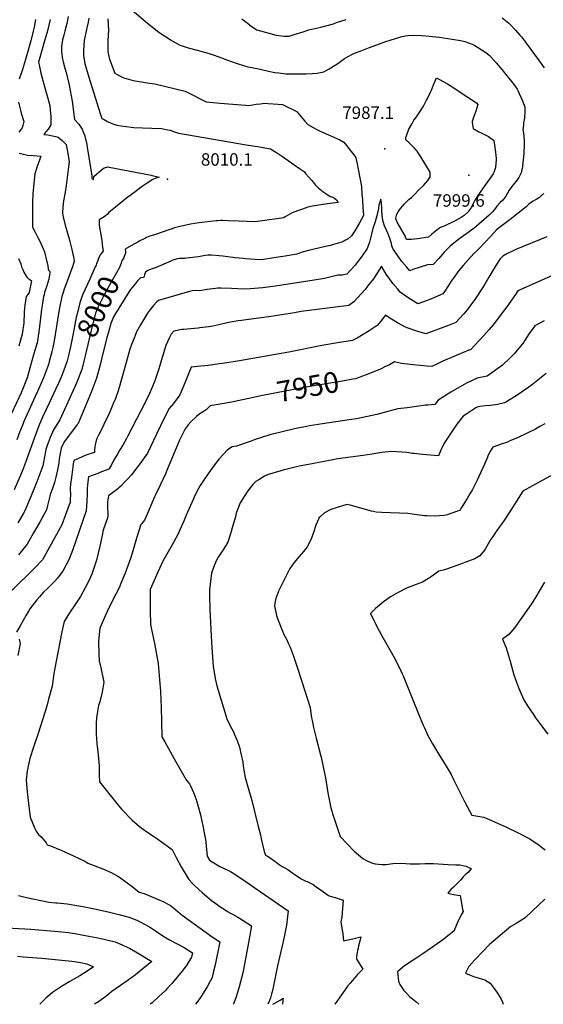
# Model space of a CAD drawing. Units: inches. Extents: x 2593723 to 2599102, y 1507394 to 1512761.
# Drawn here: x 2595135 to 2595862, y 1510000 to 1511368 of the extents above; entities that cross this region are included whole.
import ezdxf
from ezdxf.enums import TextEntityAlignment as Align

# ---------------------------------------------------------------- set-up
doc = ezdxf.new("R2010")
doc.units = ezdxf.units.IN
doc.header["$MEASUREMENT"] = 0
doc.layers.add('tile_2643_31_contour_10ft', color=13, linetype='Continuous')
doc.layers.add('tile_2643_31_spot_elev', color=132, linetype='Continuous')
doc.styles.add('Arial', font='arial.ttf')

msp = doc.modelspace()

# ---------------------------------------------------------------- linework, layer by layer
at = {"layer": 'tile_2643_31_contour_10ft'}
for points, elevation in [([(2595291.1, 1511381.6), (2595312.3, 1511363.6), (2595323.1, 1511354.6), (2595326.2, 1511352.2), (2595330.9, 1511349), (2595340.7, 1511342.4), (2595344, 1511340.3), (2595356.3, 1511333.4), (2595368.9, 1511329.2), (2595381.4, 1511326.1), (2595397.9, 1511321.4), (2595403.4, 1511319.4), (2595411.1, 1511316.6), (2595424.6, 1511311.5), (2595438.2, 1511306.9), (2595444.2, 1511305), (2595451.8, 1511302.7), (2595457.5, 1511301.6), (2595459.7, 1511301.4), (2595468.9, 1511299.6), (2595480.5, 1511296.9), (2595489, 1511294.8), (2595494.8, 1511294.2), (2595504.2, 1511293.1), (2595508.3, 1511292.8), (2595524.2, 1511293), (2595532.2, 1511293.1), (2595541.5, 1511293.6), (2595547.9, 1511294), (2595552.5, 1511294.8), (2595557, 1511295.8), (2595564.7, 1511299.9), (2595567.1, 1511301.2), (2595576.5, 1511307.3), (2595586.1, 1511314.2), (2595596, 1511319.9), (2595599.8, 1511321.5), (2595607.8, 1511324.6), (2595619.2, 1511329), (2595630.7, 1511333.3), (2595642.1, 1511337.5), (2595650.8, 1511340.4), (2595661.2, 1511343.4), (2595664.4, 1511344.3), (2595670.1, 1511345.9), (2595674.5, 1511346.2), (2595681.1, 1511346.5), (2595692.2, 1511346.4), (2595698.9, 1511345.9), (2595717.2, 1511343.9), (2595735.6, 1511341.3), (2595746.9, 1511339.4), (2595752.9, 1511338), (2595763.5, 1511334.3), (2595767.2, 1511332.5), (2595779.5, 1511324.7), (2595783.9, 1511321.3), (2595786.9, 1511318.7), (2595789.1, 1511316.8), (2595796.6, 1511308.5), (2595804.5, 1511298.9), (2595821.7, 1511277.8), (2595825.8, 1511271.8), (2595826.8, 1511269.9), (2595832.9, 1511256.6), (2595835.6, 1511249.3), (2595836.3, 1511246.9), (2595836.6, 1511241.7), (2595835.8, 1511231.6), (2595834.8, 1511225.1), (2595834.4, 1511221.7), (2595833.8, 1511215.1), (2595834.5, 1511210.4), (2595835.1, 1511206.4), (2595835.7, 1511199.4), (2595835.7, 1511194.6), (2595835, 1511182.9), (2595834.2, 1511173.2), (2595833.9, 1511169.8), (2595833.2, 1511163.7), (2595831.2, 1511155.2), (2595828.1, 1511149), (2595824.5, 1511143.7), (2595822.1, 1511140.9), (2595816.8, 1511134.5), (2595814.8, 1511131.1), (2595810, 1511122.9), (2595805.8, 1511117.4), (2595802.2, 1511114.1), (2595797.7, 1511108.9), (2595795.8, 1511106.4), (2595793.9, 1511103.8), (2595791.6, 1511101.3), (2595789.8, 1511099.6), (2595786.7, 1511096.7), (2595772.6, 1511083.9), (2595768.9, 1511080.8), (2595764.3, 1511077.1), (2595756, 1511071.2), (2595751.2, 1511068), (2595742.3, 1511061.5), (2595732.9, 1511053.5), (2595724.5, 1511045), (2595722, 1511042.3), (2595716.8, 1511036.5), (2595709, 1511028.2), (2595701.3, 1511027.5), (2595691, 1511024.4), (2595680.9, 1511021), (2595676.8, 1511019.4), (2595672.4, 1511024.5), (2595665.5, 1511032.4), (2595662.3, 1511036.8), (2595653.4, 1511049.4), (2595651.9, 1511054.1), (2595651.2, 1511057.1), (2595650, 1511061.6), (2595648.9, 1511064.8), (2595647.6, 1511067.9), (2595646, 1511071.4), (2595641.5, 1511081.8), (2595639.4, 1511087.6), (2595638.6, 1511092.6), (2595638.2, 1511096.7), (2595637.6, 1511103.7), (2595637.6, 1511106.1), (2595637.8, 1511107.3), (2595637.2, 1511112.7), (2595636.3, 1511119), (2595634.8, 1511114.8), (2595633.7, 1511111), (2595633.2, 1511105.8), (2595631.8, 1511099.8), (2595631.2, 1511097.5), (2595630, 1511092.4), (2595628.6, 1511087.3), (2595625.4, 1511078.1), (2595624.9, 1511076), (2595623.1, 1511068.3), (2595620.7, 1511059.3), (2595617.6, 1511050.5), (2595614.7, 1511046), (2595611.6, 1511041.6), (2595600.7, 1511026.9), (2595589, 1511014.5), (2595582.8, 1511013), (2595580.7, 1511013), (2595576.8, 1511013), (2595567.6, 1511010.8), (2595557.9, 1511008.4), (2595541.2, 1511005.7), (2595489.8, 1510997.8), (2595472.3, 1510995.5), (2595454.7, 1510994), (2595446, 1510993.9), (2595437.3, 1510994.1), (2595428.7, 1510994.6), (2595414.5, 1510995.2), (2595409.4, 1510995), (2595406.7, 1510994.8), (2595402.6, 1510994.3), (2595395.1, 1510993.3), (2595384.3, 1510991.6), (2595379.3, 1510991.7), (2595374.4, 1510991.5), (2595370.4, 1510990.4), (2595327.6, 1510978.2), (2595325.4, 1510976.1), (2595320.7, 1510971.2), (2595316.4, 1510965.8), (2595312.3, 1510960.3), (2595302.6, 1510944), (2595297, 1510934.7), (2595294.9, 1510929.4), (2595293.5, 1510925.8), (2595290.1, 1510916.8), (2595287.8, 1510910.3), (2595282.6, 1510892), (2595272.7, 1510856.9), (2595271.3, 1510852.6), (2595267.1, 1510840.6), (2595265.2, 1510835.8), (2595261.1, 1510826.4), (2595258.5, 1510820.2), (2595251.5, 1510805.5), (2595250.5, 1510803.5), (2595244, 1510790.8), (2595242.2, 1510787.2), (2595240.9, 1510783.4), (2595239.3, 1510777.5), (2595238.9, 1510774.6), (2595238.4, 1510769), (2595238.4, 1510767), (2595236.6, 1510766.5), (2595228, 1510763.4), (2595222.4, 1510761.4), (2595220.3, 1510760.5), (2595209.9, 1510755.7), (2595209.1, 1510750.9), (2595208.5, 1510746.7), (2595206.5, 1510732), (2595205.4, 1510723), (2595204.7, 1510717), (2595204.8, 1510713.9), (2595205, 1510710.4), (2595204.7, 1510699.8), (2595204.7, 1510697.8), (2595198.4, 1510680), (2595193.2, 1510666.3), (2595166.1, 1510617.8), (2595155.7, 1510606.4), (2595123.3, 1510574.4)], 7980), ([(2595176.9, 1511368.5), (2595173.2, 1511352.9), (2595168.4, 1511335.6), (2595166.9, 1511330.7), (2595161, 1511309.1), (2595161.6, 1511305.4), (2595164.2, 1511293.7), (2595168, 1511278.7), (2595176.7, 1511248.8), (2595177.6, 1511237.2), (2595177.7, 1511234.2), (2595177.9, 1511222.1), (2595176.4, 1511219.8), (2595174, 1511216.3), (2595171.1, 1511212.4), (2595168.3, 1511208.9), (2595173.6, 1511208), (2595184.9, 1511205.8), (2595188.3, 1511205.1), (2595193.7, 1511200.5), (2595199.3, 1511194.7), (2595201.6, 1511182.1), (2595203.3, 1511170.7), (2595202.6, 1511163.6), (2595199.3, 1511137.7), (2595198, 1511128.7), (2595195.4, 1511116.7), (2595194.6, 1511107.9), (2595194.3, 1511099.3), (2595194.6, 1511096.4), (2595195, 1511093.8), (2595195.8, 1511090.7), (2595197.7, 1511082.6), (2595203.4, 1511063.6), (2595205.4, 1511056.1), (2595207.2, 1511048.7), (2595209.7, 1511036.5), (2595210.5, 1511032.6), (2595209.3, 1511029.3), (2595207.8, 1511024.9), (2595207, 1511022.6), (2595200.1, 1511003.7), (2595196.5, 1510993.7), (2595194.6, 1510987.7), (2595193.4, 1510983.4), (2595190, 1510967.8), (2595189, 1510962.5), (2595182.5, 1510922), (2595181.2, 1510915.2), (2595179.5, 1510906.8), (2595175.7, 1510893.4), (2595174.5, 1510889.2), (2595167.6, 1510870.5), (2595166.4, 1510867.5), (2595159.5, 1510851.6), (2595156.3, 1510844.5), (2595144.9, 1510819.9), (2595140.5, 1510810.1), (2595139.3, 1510807.1), (2595135.8, 1510797.9), (2595135, 1510795.8), (2595130.8, 1510784.5)], 8020), ([(2595256.9, 1511369.6), (2595258.1, 1511353.8), (2595257.3, 1511339.5), (2595256.9, 1511324), (2595257.9, 1511319.2), (2595259.5, 1511313.2), (2595266.9, 1511293.8), (2595270, 1511292.1), (2595273, 1511290.5), (2595276, 1511289), (2595279.5, 1511287.5), (2595292.2, 1511283.8), (2595300.6, 1511282.3), (2595307, 1511281.2), (2595311.6, 1511280.7), (2595322.6, 1511279.1), (2595364.6, 1511269), (2595366.5, 1511268), (2595393.8, 1511253.9), (2595413.1, 1511252), (2595448.5, 1511249.3), (2595452.9, 1511249.2), (2595463.2, 1511250.7), (2595469, 1511251.4), (2595474.8, 1511252.2), (2595479.9, 1511251.9), (2595493.3, 1511251), (2595500, 1511250.5), (2595505.4, 1511247.8), (2595516.1, 1511242.3), (2595520.1, 1511240.3), (2595523, 1511236.7), (2595531, 1511227.4), (2595535.1, 1511222.7), (2595542.4, 1511218.2), (2595547.4, 1511215.5), (2595549.4, 1511214.6), (2595552.2, 1511213.4), (2595579.3, 1511201.1), (2595585, 1511198), (2595588.5, 1511193.6), (2595592.1, 1511189.2), (2595600.2, 1511178.7), (2595601.6, 1511176.8), (2595602.3, 1511173.7), (2595603, 1511170.3), (2595609.3, 1511136.4), (2595610.2, 1511125.8), (2595610.8, 1511117.7), (2595611.6, 1511107.1), (2595612.4, 1511096.5), (2595611.9, 1511095), (2595606.1, 1511085), (2595600.1, 1511075), (2595595.7, 1511067.9), (2595590.8, 1511063.6), (2595586.2, 1511061.2), (2595583.5, 1511059.7), (2595577.2, 1511057.8), (2595570.8, 1511055.9), (2595566.4, 1511054.6), (2595559.5, 1511053), (2595541.9, 1511049), (2595535.9, 1511047.4), (2595527.1, 1511045), (2595525, 1511044.2), (2595519.8, 1511042.5), (2595503.7, 1511039.8), (2595487.9, 1511037.3), (2595470.7, 1511034.6), (2595461.7, 1511034.8), (2595448.2, 1511035.8), (2595445.1, 1511036.2), (2595434.1, 1511037.5), (2595417.1, 1511039.8), (2595412, 1511040.2), (2595401.2, 1511041.1), (2595400.4, 1511041.1), (2595396.7, 1511040.9), (2595392.3, 1511040.4), (2595387.6, 1511039.5), (2595382.9, 1511038.6), (2595366.4, 1511036.7), (2595364.1, 1511036.5), (2595359.2, 1511036.2), (2595356.5, 1511036.3), (2595353.2, 1511036), (2595349.3, 1511034.7), (2595347.4, 1511033.9), (2595344.4, 1511032.5), (2595324.4, 1511023.9), (2595320.3, 1511022.6), (2595314.9, 1511020.6), (2595312.7, 1511019.5), (2595309.2, 1511017.3), (2595308.2, 1511014.3), (2595307.4, 1511011.2), (2595307.2, 1511010.4), (2595306, 1511010.2), (2595303.3, 1511009.7), (2595302.4, 1511009.3), (2595298.5, 1511005.4), (2595295.4, 1511001.6), (2595288.6, 1510993.2), (2595286.9, 1510990.5), (2595266.3, 1510957.4), (2595265.1, 1510955.1), (2595261.2, 1510946), (2595257.8, 1510933.9), (2595255.9, 1510926.7), (2595248.4, 1510896.4), (2595246.4, 1510888.8), (2595241.5, 1510869.9), (2595234.3, 1510851.7), (2595215.9, 1510807.3), (2595214.6, 1510805.6), (2595202.3, 1510789.5), (2595196.2, 1510781.4), (2595192.3, 1510772.6), (2595189.7, 1510757.9), (2595188.9, 1510752.6), (2595188.5, 1510749.5), (2595188.1, 1510747.5), (2595187.1, 1510742.9), (2595184.7, 1510732.3), (2595183, 1510725.1), (2595180, 1510716.6), (2595177.2, 1510708.6), (2595176.5, 1510706.1), (2595173.4, 1510693), (2595171.9, 1510686.9), (2595162.9, 1510671.1), (2595153.9, 1510655.2), (2595144.8, 1510639.3), (2595133.2, 1510624.4)], 7990), ([(2595156.7, 1511368.3), (2595154.7, 1511357.7), (2595153.4, 1511352.2), (2595149.9, 1511338.7), (2595146.4, 1511325.7), (2595142.7, 1511312.9), (2595138.6, 1511299.2), (2595133.7, 1511285.6)], 8030), ([(2595201.9, 1511372.5), (2595200, 1511363), (2595197.4, 1511352.3), (2595195.8, 1511346.6), (2595194.3, 1511340.2), (2595192.5, 1511331.1), (2595192.5, 1511323.5), (2595194.3, 1511313.3), (2595195.2, 1511309.6), (2595197, 1511302.9), (2595198.8, 1511296.4), (2595202.5, 1511281.9), (2595203.1, 1511279.5), (2595204.9, 1511269.7), (2595207.4, 1511254.9), (2595210.9, 1511229.5), (2595216.6, 1511222.9), (2595219.5, 1511219), (2595221.5, 1511216.2), (2595223, 1511212.4), (2595225.1, 1511207), (2595225.8, 1511204.7), (2595227.7, 1511194.6), (2595228.4, 1511191.3), (2595234.9, 1511151.4), (2595234.8, 1511148.1), (2595237.2, 1511145.5), (2595237.5, 1511150.5), (2595248.2, 1511159.5), (2595252, 1511162.3), (2595253.9, 1511163), (2595256.5, 1511163.7), (2595317.4, 1511152.2), (2595318.9, 1511151.8), (2595328.5, 1511149.2), (2595324, 1511147.8), (2595319.4, 1511146.1), (2595311.6, 1511141.1), (2595303.3, 1511135.3), (2595295.1, 1511129.1), (2595283.2, 1511120), (2595267.9, 1511107.9), (2595258.3, 1511100.3), (2595256.5, 1511097.8), (2595253.2, 1511095.4), (2595249.7, 1511093), (2595245.1, 1511089.9), (2595245.1, 1511087.4), (2595245.1, 1511084.9), (2595245.2, 1511083.2), (2595245.7, 1511079.8), (2595247.9, 1511067), (2595248.8, 1511060.9), (2595249.9, 1511052.3), (2595250.4, 1511046.8), (2595248.6, 1511044.3), (2595246.6, 1511041.6), (2595245.4, 1511039.7), (2595243.9, 1511036.2), (2595243, 1511033.7), (2595241.4, 1511029.1), (2595240.7, 1511027.1), (2595239.6, 1511024.6), (2595232.2, 1511007.5), (2595225.6, 1510993.7), (2595222.5, 1510987), (2595221.4, 1510984.4), (2595219.9, 1510980.3), (2595218, 1510975), (2595213.8, 1510957.7)], 8010), ([(2595230.8, 1511370.3), (2595229.8, 1511365), (2595227.8, 1511357.1), (2595225.9, 1511348.1), (2595224.2, 1511339.1), (2595223.5, 1511325.3), (2595223.1, 1511317.8), (2595225.2, 1511307.5), (2595227, 1511300.8), (2595230.7, 1511288.3), (2595246.5, 1511237.8), (2595248.7, 1511231.1), (2595251, 1511229.8), (2595256.6, 1511226.8), (2595262.5, 1511224), (2595269.4, 1511221.6), (2595275.5, 1511220.5), (2595289.4, 1511218.7), (2595293.4, 1511218.4), (2595305.1, 1511218), (2595318.3, 1511217.6), (2595331.6, 1511216.9), (2595340.6, 1511215.2), (2595343.9, 1511214.6), (2595346.8, 1511213.4), (2595355.1, 1511210.7), (2595366.4, 1511208.7), (2595449.1, 1511194.1), (2595465.2, 1511192.1), (2595483, 1511188.6), (2595491.6, 1511183.5), (2595500, 1511177.9), (2595523.5, 1511161.6), (2595527.7, 1511158.5), (2595530.2, 1511156.6), (2595531.9, 1511154.7), (2595536.1, 1511150), (2595540.7, 1511144.7), (2595542.8, 1511142.1), (2595544.1, 1511140.3), (2595545.8, 1511138.4), (2595548.5, 1511135.5), (2595549.1, 1511135), (2595549.9, 1511134.2), (2595552.8, 1511131.8), (2595554.6, 1511130.5), (2595559.9, 1511126.7), (2595565.8, 1511122.6), (2595568.1, 1511121.9), (2595570.7, 1511121.3), (2595575.1, 1511117.5), (2595577, 1511114.3), (2595562.2, 1511112.3), (2595541.5, 1511109.2), (2595535.1, 1511107.7), (2595527.7, 1511105.1), (2595520.5, 1511102.5), (2595513.3, 1511099.7), (2595509.8, 1511097.8), (2595503.4, 1511094.1), (2595501.5, 1511092.9), (2595492.1, 1511091.3), (2595478.6, 1511089.5), (2595461.8, 1511087.5), (2595450.7, 1511087.7), (2595439.7, 1511088.1), (2595424.5, 1511088.6), (2595416.8, 1511089.3), (2595413.9, 1511089.1), (2595410.4, 1511088.8), (2595407.7, 1511088.5), (2595384.2, 1511085.9), (2595378.2, 1511085.2), (2595371.9, 1511084.2), (2595357.5, 1511080.8), (2595349.9, 1511078.8), (2595346.4, 1511077.7), (2595342, 1511076.3), (2595323.3, 1511069.9), (2595315.6, 1511067.2), (2595311, 1511065.4), (2595308.7, 1511064.3), (2595300.7, 1511060.3), (2595298.7, 1511059.3), (2595293.4, 1511056.2), (2595281.4, 1511049.3), (2595281.5, 1511046.1), (2595281.5, 1511043.7), (2595280.7, 1511041.5), (2595279.9, 1511039.3), (2595279.3, 1511037.9)], 8000), ([(2595443.2, 1511369.2), (2595450.5, 1511363.9), (2595456.4, 1511359.4), (2595464, 1511354.1), (2595491, 1511346.6), (2595502.3, 1511345.3), (2595509.1, 1511345.3), (2595516.2, 1511347.5), (2595528.4, 1511351.5), (2595536.4, 1511354.1), (2595553.1, 1511358), (2595561.9, 1511360.2), (2595570.8, 1511362.5), (2595574.8, 1511364.2), (2595588, 1511368.6)], 7970), ([(2595805, 1511371), (2595809.6, 1511367.3), (2595814.1, 1511363.2), (2595816.8, 1511360.6), (2595823.4, 1511353.5), (2595829.7, 1511346.5), (2595831.7, 1511344.2), (2595834.4, 1511340.8), (2595835.9, 1511339), (2595838.3, 1511335.8), (2595856.4, 1511310.9), (2595863.2, 1511301.3)], 7970), ([(2595132.8, 1511253.6), (2595135.7, 1511242.4), (2595136.8, 1511238.2), (2595140.2, 1511226.7), (2595139, 1511221.1), (2595138.2, 1511217.8), (2595136.9, 1511216), (2595133.5, 1511212)], 8030), ([(2595134, 1511182.8), (2595139.8, 1511181.3), (2595145.7, 1511179.9), (2595153.2, 1511179.3), (2595164, 1511178.6), (2595162.4, 1511174.4), (2595158.8, 1511164.4), (2595155.7, 1511153.8), (2595154.6, 1511145.2), (2595153.1, 1511126.1), (2595152.5, 1511114.6), (2595152.3, 1511102.9), (2595152.4, 1511083.3), (2595152.5, 1511080.1), (2595156.3, 1511072.9), (2595160, 1511065.7), (2595162.4, 1511060.6), (2595168.9, 1511045.5), (2595170, 1511041.7), (2595171, 1511037.6), (2595173.6, 1511026.1), (2595174.3, 1511022.2), (2595175.1, 1511019.5), (2595176.6, 1511018.3), (2595176.3, 1511016.3), (2595176, 1511013.9), (2595175.4, 1511010.5), (2595174.9, 1511007.7), (2595173.2, 1511001.6), (2595171.7, 1510997), (2595169.2, 1510989), (2595168.5, 1510986), (2595167.9, 1510983.5), (2595166.8, 1510976.9), (2595165.1, 1510966.2), (2595163, 1510949.8), (2595161.3, 1510934.5), (2595158.7, 1510919.1), (2595154, 1510902.5), (2595149.2, 1510885.9), (2595144.9, 1510870.7), (2595136.5, 1510849.7), (2595112.4, 1510798.1)], 8030), ([(2595862.8, 1511126.2), (2595861.1, 1511125.2), (2595856.7, 1511121.1), (2595852, 1511118.4), (2595846.9, 1511115.4), (2595842, 1511111.7), (2595841.1, 1511110.8), (2595838.5, 1511108), (2595816.2, 1511090.8), (2595804.9, 1511082.4), (2595801.1, 1511079.4), (2595796.9, 1511076), (2595789, 1511067.6), (2595773.4, 1511050.8), (2595770.9, 1511048.1), (2595765.6, 1511043.2), (2595758.2, 1511035.1), (2595751, 1511026.8), (2595744.9, 1511019.5), (2595736.9, 1511008.6), (2595734.3, 1511004.9), (2595729.4, 1510997.6), (2595726.1, 1510992.3), (2595722.6, 1510987.2), (2595706.7, 1510980.3), (2595696.9, 1510976.8), (2595687.6, 1510973.5), (2595674.4, 1510981.6), (2595663.4, 1510989.5), (2595659.9, 1510993.6), (2595653, 1511001.8), (2595648.7, 1511007.8), (2595644, 1511014.6), (2595637.5, 1511025.5), (2595629.5, 1511013), (2595626, 1511008), (2595618, 1510997.9), (2595614.4, 1510993.5), (2595598.8, 1510976.1), (2595592.1, 1510971), (2595580.8, 1510969.8), (2595529.5, 1510963.2), (2595525.5, 1510962.6), (2595516.5, 1510961.1), (2595498.5, 1510957.9), (2595480.7, 1510955.1), (2595459.7, 1510952.5), (2595442.8, 1510950.3), (2595438.2, 1510949.6), (2595427.6, 1510947.8), (2595423.1, 1510946.8), (2595411.1, 1510944.2), (2595402.9, 1510942.5), (2595397.6, 1510941.4), (2595385.1, 1510939.9), (2595382.5, 1510939.7), (2595362.1, 1510937.9), (2595359.8, 1510937.5), (2595348.6, 1510935.3), (2595345.1, 1510931.4), (2595342.2, 1510925.5), (2595337.9, 1510915.4), (2595332.4, 1510899), (2595327.8, 1510882.9), (2595326.1, 1510877.6), (2595322.4, 1510866.5), (2595319.1, 1510858.3), (2595315.1, 1510848.9), (2595312.5, 1510843.7), (2595302.8, 1510824.7), (2595284.6, 1510789.2), (2595283, 1510786.1), (2595278.1, 1510776.8), (2595274, 1510770.5), (2595270.9, 1510765.5), (2595267.1, 1510759.2), (2595264.6, 1510754.7), (2595261.5, 1510748.8), (2595258.4, 1510743.5), (2595246.2, 1510738.9), (2595243.1, 1510737.7), (2595236.5, 1510735.5), (2595233.9, 1510734.5), (2595230.4, 1510733.1), (2595229.2, 1510725.9), (2595228.6, 1510716.9), (2595228.2, 1510708.7), (2595227.8, 1510699), (2595227.1, 1510685.7), (2595208.1, 1510630.6), (2595202.7, 1510617.6), (2595195, 1510602.8), (2595193.7, 1510600.9), (2595187.2, 1510592.1), (2595183.3, 1510588), (2595177.7, 1510582.4), (2595172.6, 1510577.4), (2595167.9, 1510572.8), (2595162, 1510566.1), (2595158.6, 1510562.2), (2595148.9, 1510549.4), (2595143.8, 1510540.8), (2595135.2, 1510525.8), (2595130.4, 1510517.1)], 7970), ([(2595867.1, 1511066.7), (2595824.1, 1511048.7), (2595821.2, 1511047.4), (2595811.5, 1511042.7), (2595805.7, 1511039.5), (2595802.1, 1511035.7), (2595796.3, 1511026.8), (2595786.5, 1511010.3), (2595780.9, 1511000.9), (2595776.6, 1510994.2), (2595769.8, 1510983.6), (2595766.9, 1510979.4), (2595761.6, 1510972.1), (2595756.3, 1510965.2), (2595751.6, 1510959.6), (2595740.7, 1510947.4), (2595728.8, 1510942.8), (2595698.9, 1510931.6), (2595686.5, 1510935.2), (2595673.2, 1510939.9), (2595670.8, 1510941.1), (2595659.6, 1510946.8), (2595657.1, 1510948.3), (2595647.3, 1510954.4), (2595643, 1510957.5), (2595641.2, 1510955.1), (2595636.3, 1510949.1), (2595631.1, 1510943.4), (2595620.4, 1510935.9), (2595609.5, 1510929.2), (2595603.6, 1510925.9), (2595597, 1510922.3), (2595588, 1510921.1), (2595579.1, 1510919.8), (2595554.2, 1510915.4), (2595508.6, 1510906.3), (2595440.2, 1510894.4), (2595416.6, 1510890.4), (2595412.3, 1510889.8), (2595396.3, 1510887.7), (2595386.1, 1510886.7), (2595373, 1510885.2), (2595365.4, 1510866.7), (2595364.6, 1510864.5), (2595357.2, 1510846.8), (2595348.4, 1510835.1), (2595342.2, 1510827.8), (2595334.8, 1510813.4), (2595320.7, 1510783.6), (2595312, 1510766), (2595310.1, 1510762.8), (2595304.1, 1510754.2), (2595293, 1510739.9), (2595289.4, 1510735.3), (2595285.4, 1510730.8), (2595281.2, 1510726.5), (2595275, 1510720), (2595272.5, 1510717.9), (2595270.8, 1510716.5), (2595258, 1510706.6), (2595256.8, 1510698.2), (2595256.5, 1510694.8), (2595256.6, 1510691.4), (2595256.8, 1510687.6), (2595257, 1510684.4), (2595257, 1510680.4), (2595256.9, 1510677.6), (2595250.3, 1510657.4), (2595249.5, 1510653.7), (2595246.1, 1510636.6), (2595241.5, 1510617.1), (2595238.2, 1510607.4), (2595234.8, 1510597.6), (2595231.1, 1510589.6), (2595225.6, 1510578.8), (2595219, 1510566.8), (2595211, 1510554), (2595203.9, 1510543.8), (2595196.5, 1510531.8), (2595194.9, 1510525.7), (2595193.1, 1510517.8), (2595185.1, 1510477), (2595182.1, 1510459.6), (2595179.8, 1510442.2), (2595174.8, 1510424.1), (2595172.6, 1510416), (2595169.5, 1510405.4), (2595160.3, 1510376.4), (2595153.7, 1510357.4), (2595148.9, 1510341.8), (2595144.9, 1510324.5), (2595143.7, 1510311.3), (2595145.1, 1510295.2), (2595146.9, 1510279), (2595149.4, 1510260.1), (2595155.5, 1510244.1), (2595157.3, 1510240.7), (2595160.8, 1510236.1), (2595164.3, 1510232.6), (2595167.2, 1510229.4), (2595171.3, 1510224.4), (2595172.8, 1510221.7), (2595177.5, 1510220.2), (2595193.4, 1510213.8), (2595209.3, 1510206.5), (2595225.3, 1510198.8), (2595229.5, 1510196.3), (2595250, 1510188.1), (2595261.7, 1510183), (2595270.9, 1510178), (2595273.3, 1510176.7), (2595282, 1510170.3), (2595290.7, 1510163.5), (2595300.4, 1510155.7), (2595307.6, 1510153.8), (2595317.3, 1510150), (2595323, 1510147.6), (2595326.1, 1510146.3), (2595334.9, 1510142.2), (2595341.5, 1510138.7), (2595343.6, 1510137.6), (2595351.4, 1510131.2), (2595360.6, 1510124.1), (2595402.2, 1510093.7), (2595412.5, 1510087), (2595406, 1510054.9), (2595404.1, 1510046), (2595402, 1510037.2), (2595395.5, 1510025.3), (2595389.6, 1510015.4), (2595384.7, 1510008.2), (2595379, 1510000)], 7960), ([(2595279.3, 1511037.9), (2595279.1, 1511037.4), (2595277.1, 1511034.2), (2595276.3, 1511032), (2595275.7, 1511029.8), (2595274.9, 1511027.6), (2595273.3, 1511024), (2595269.3, 1511016.6), (2595262.4, 1511004.5), (2595252.6, 1510986.8), (2595243.8, 1510969.4), (2595240, 1510960.2), (2595234.9, 1510940.3), (2595225.8, 1510901), (2595223.9, 1510893.7)], 8000), ([(2595133.2, 1511036.4), (2595136, 1511029.1), (2595137.3, 1511025), (2595138.9, 1511020.9), (2595140.6, 1511017.6), (2595143.6, 1511011.9), (2595145, 1511010), (2595146.7, 1511008.3), (2595148.7, 1511007.1), (2595151.2, 1511005.5), (2595147.6, 1510989), (2595145.8, 1510986.2), (2595143.7, 1510983.5), (2595142.6, 1510977.4), (2595141.7, 1510971.3), (2595141.3, 1510967.8), (2595140.9, 1510960.7), (2595140.5, 1510946.8), (2595138.2, 1510931.3), (2595133.4, 1510914.7)], 8040), ([(2595903.9, 1511025.6), (2595826.7, 1510991.3), (2595823.5, 1510986.4), (2595811.5, 1510969.2), (2595805.1, 1510960.7), (2595792.8, 1510944.7), (2595786.8, 1510937.8), (2595779, 1510928.8), (2595761.4, 1510910.1), (2595758.5, 1510908.9), (2595749.8, 1510905.3), (2595737.7, 1510900.3), (2595722.5, 1510893.6), (2595714.9, 1510890), (2595707.3, 1510886.2), (2595700.8, 1510886.6), (2595681.5, 1510888.4), (2595669.2, 1510890), (2595665, 1510890.6), (2595655.5, 1510892.6), (2595648.4, 1510888.7), (2595643.1, 1510886.1), (2595636.1, 1510882.8), (2595615.9, 1510874.9), (2595610.7, 1510872.9)], 7950), ([(2595213.8, 1510957.7), (2595213.1, 1510955), (2595209.2, 1510934.3), (2595208, 1510927.4), (2595205.1, 1510913.8), (2595203.3, 1510905.8), (2595202.7, 1510903.3)], 8010), ([(2595863.1, 1510949.6), (2595850.4, 1510942.6), (2595842.7, 1510932), (2595836.2, 1510922), (2595834.9, 1510920.2), (2595821.7, 1510903.9), (2595816, 1510898.4), (2595805.2, 1510888.2), (2595784.1, 1510872.9), (2595779.3, 1510872.1), (2595770, 1510870.1), (2595755.4, 1510863), (2595752.2, 1510861.4), (2595733.5, 1510850.8), (2595716.2, 1510839.4), (2595711.6, 1510833.5), (2595701.8, 1510832.7), (2595698.6, 1510832.4), (2595692.2, 1510831.6), (2595685.8, 1510830.6), (2595672.9, 1510828.7), (2595660, 1510827.6), (2595646, 1510823.9), (2595630.6, 1510819.8), (2595602.7, 1510813.7), (2595592.4, 1510812), (2595555.4, 1510806.8), (2595537.3, 1510803.9), (2595528.9, 1510802.2), (2595525.8, 1510801.6), (2595516.4, 1510799.5), (2595482, 1510791.4), (2595470.7, 1510787.8), (2595461.7, 1510784.7), (2595455, 1510782.3), (2595435.9, 1510775.8), (2595430, 1510774.7), (2595423.4, 1510770.5), (2595412, 1510757.8), (2595405.3, 1510749.6), (2595401.6, 1510744.7), (2595391.8, 1510730.8), (2595385.4, 1510720.8), (2595382.9, 1510716.6), (2595378.2, 1510707.1), (2595376.1, 1510702.6), (2595365.9, 1510679.5), (2595362.3, 1510670.5), (2595357.3, 1510659.2), (2595355.2, 1510654.5), (2595348.4, 1510641.6), (2595341.1, 1510628.8), (2595333.4, 1510615.6), (2595326.4, 1510600.6), (2595316, 1510576.3), (2595315.7, 1510565), (2595315.8, 1510546.7), (2595316.3, 1510528.4), (2595317.5, 1510523.3), (2595322.5, 1510499), (2595326.8, 1510473.5), (2595330.2, 1510434.8), (2595331.1, 1510412.3), (2595331.5, 1510392.9), (2595332.3, 1510371.7), (2595336.2, 1510364.6), (2595349.3, 1510341), (2595358.5, 1510324.8), (2595365.9, 1510311.9), (2595370.7, 1510306.4), (2595371.9, 1510303.8), (2595375.9, 1510294.1), (2595379.6, 1510284.6), (2595382.8, 1510275), (2595385.7, 1510263.5), (2595388.2, 1510252.1), (2595389, 1510248.3), (2595390.5, 1510240.6), (2595392.7, 1510228.8), (2595393.1, 1510225), (2595395.2, 1510205.7), (2595398.2, 1510200.3), (2595401.9, 1510198), (2595408.9, 1510193.6), (2595412.7, 1510191.7), (2595423.9, 1510186.4), (2595427.7, 1510184.6), (2595429.8, 1510183.3), (2595448.6, 1510170.8), (2595461.4, 1510162), (2595507.7, 1510130), (2595506.8, 1510122), (2595505.3, 1510110.2), (2595503.2, 1510098.6), (2595500.6, 1510087.1), (2595492.8, 1510053.4), (2595486.8, 1510023.2), (2595485.5, 1510017.5), (2595484.7, 1510014.4), (2595483.3, 1510009.2), (2595481.5, 1510005.2), (2595479.2, 1510000)], 7940), ([(2595202.7, 1510903.3), (2595200.4, 1510894.4), (2595197.6, 1510886.1), (2595193.2, 1510874), (2595189, 1510864.2), (2595184.6, 1510854.5), (2595175.5, 1510835.3), (2595166.2, 1510815.7), (2595162.3, 1510806.3), (2595157.2, 1510792.6), (2595142.8, 1510752.7), (2595138.5, 1510741.6), (2595134.9, 1510732.9), (2595127, 1510714.7)], 8010), ([(2595223.9, 1510893.7), (2595220.9, 1510882.2), (2595213.1, 1510862.2), (2595190.4, 1510812), (2595187, 1510807), (2595181.5, 1510798.2), (2595177.1, 1510787.5), (2595173, 1510776.3), (2595171.1, 1510770.8), (2595170.7, 1510768.4), (2595167.7, 1510753.2), (2595166.6, 1510748.1), (2595164, 1510740.9), (2595158.4, 1510725.8), (2595150.4, 1510706.4), (2595141.2, 1510685), (2595139.3, 1510681.7), (2595132.2, 1510669.2)], 8000), ([(2595866, 1510876.7), (2595847.6, 1510861.7), (2595842, 1510857.7), (2595827.3, 1510847.6), (2595822.3, 1510844.3), (2595812.5, 1510838.2), (2595808.3, 1510835.7), (2595798.3, 1510833.7), (2595788.9, 1510832.2), (2595781.9, 1510831.8), (2595774, 1510830.6), (2595770.3, 1510829.9), (2595768.2, 1510828.8), (2595755.7, 1510820.6), (2595751, 1510817.3), (2595741.8, 1510806), (2595724.5, 1510779.6), (2595719.9, 1510770.2), (2595716.5, 1510762.2), (2595694.1, 1510763.8), (2595682.8, 1510765.2), (2595680.2, 1510765.5), (2595672.4, 1510766.7), (2595666, 1510767.2), (2595651.1, 1510768.3), (2595637.8, 1510766.7), (2595624.1, 1510764.3), (2595611.9, 1510762.4), (2595576.8, 1510757.9), (2595569.7, 1510756.8), (2595540.8, 1510751.2), (2595523, 1510747.7), (2595504.6, 1510743.4), (2595501.9, 1510742.8), (2595484.9, 1510737.7), (2595479.7, 1510736.1), (2595474.9, 1510733.7), (2595466.8, 1510729), (2595462.6, 1510726.3), (2595458.4, 1510722.5), (2595451.6, 1510713.5), (2595446.4, 1510705.7), (2595440.8, 1510696.9), (2595435.5, 1510682.6), (2595434.3, 1510677.3), (2595430.8, 1510665.2), (2595427.5, 1510653.9), (2595423.8, 1510642.2), (2595417.4, 1510631.7), (2595414.1, 1510626.9), (2595410.5, 1510621.3), (2595408.2, 1510617.1), (2595405.3, 1510610.7), (2595401.4, 1510600.6), (2595401, 1510599.1), (2595399.1, 1510584), (2595398.4, 1510575.3), (2595398.4, 1510568), (2595399, 1510548.6), (2595400.5, 1510512), (2595401.4, 1510495.4), (2595403.5, 1510469.9), (2595406, 1510452.8), (2595408.6, 1510442.6), (2595422.3, 1510396.8), (2595427, 1510387.1), (2595431.5, 1510378.4), (2595432.6, 1510376), (2595436.2, 1510367.5), (2595439.1, 1510360.1), (2595440, 1510357.5), (2595442.5, 1510346.9), (2595444.5, 1510336.3), (2595445.3, 1510331.5), (2595446, 1510325.6), (2595446.4, 1510322.7), (2595447.9, 1510315), (2595455.9, 1510287.9), (2595457.2, 1510283.3), (2595466.1, 1510247.3), (2595469.1, 1510235.4), (2595470.1, 1510230.1), (2595474.5, 1510212.5), (2595476.1, 1510207.1), (2595478.9, 1510205.7), (2595484, 1510202.6), (2595488.9, 1510199), (2595493.8, 1510195.1), (2595499.4, 1510191.4), (2595503.1, 1510189.7), (2595507.4, 1510187.3), (2595509.2, 1510186), (2595510.9, 1510184.5), (2595514, 1510182.1), (2595516.7, 1510180.2), (2595525.6, 1510174.5), (2595532.1, 1510171.3), (2595534, 1510170.5), (2595542.5, 1510166.3), (2595546.6, 1510163.3), (2595555.4, 1510157), (2595563.6, 1510151.1), (2595566, 1510150.3), (2595573.1, 1510148.2), (2595584, 1510144.6), (2595582.4, 1510121.2), (2595581, 1510114.7), (2595581.7, 1510108.8), (2595582.1, 1510106.3), (2595582.8, 1510103.1), (2595583.6, 1510098.3), (2595584.2, 1510092.4), (2595584.5, 1510088.1), (2595586.6, 1510088.6), (2595597.3, 1510091.1), (2595608.7, 1510093.8), (2595607.7, 1510089.7), (2595605.4, 1510081.1), (2595604.7, 1510078.2), (2595603.8, 1510074.6), (2595603.3, 1510072.2), (2595602.8, 1510067.1), (2595602.5, 1510062.9), (2595606.8, 1510056.4), (2595609.2, 1510052.5), (2595611.4, 1510049), (2595607.6, 1510045.1), (2595604.2, 1510041.5), (2595597, 1510033.2), (2595593.6, 1510029.2), (2595590.3, 1510025.2), (2595586.4, 1510019.7), (2595579.4, 1510010.1), (2595576.1, 1510005.4), (2595572.6, 1510000)], 7930), ([(2595610.7, 1510872.9), (2595601.1, 1510869.2), (2595597.3, 1510868.5), (2595583.2, 1510866.1), (2595535, 1510858.2), (2595469.8, 1510845.5), (2595459.3, 1510843.3)], 7950), ([(2595459.3, 1510843.3), (2595431.2, 1510837.1), (2595418.6, 1510834.7), (2595399.5, 1510831.6), (2595393.8, 1510826.3), (2595390.9, 1510824.4), (2595385.2, 1510821.1), (2595380.2, 1510816.7), (2595372.5, 1510809.5), (2595368.9, 1510805.4), (2595364.7, 1510799.7), (2595358.8, 1510788.4), (2595356.6, 1510783.9), (2595338.6, 1510740.8), (2595337.6, 1510738.2), (2595329.9, 1510721.3), (2595323.4, 1510708.1), (2595322, 1510705.1), (2595314.4, 1510687.6), (2595313.1, 1510684.4), (2595310.3, 1510677.9), (2595307.9, 1510672.6), (2595304.4, 1510668.1), (2595303.1, 1510666.6), (2595297.4, 1510649.1), (2595296, 1510644.6), (2595292.2, 1510631.6), (2595288.4, 1510619.3), (2595281.1, 1510599.1), (2595274.9, 1510583.8), (2595273.2, 1510579.7), (2595268.3, 1510570), (2595262.8, 1510559.3), (2595256.4, 1510545.7), (2595246.1, 1510522.9), (2595244.3, 1510504.5), (2595244.6, 1510486.6), (2595245.2, 1510477.1), (2595247.4, 1510467.7), (2595250.4, 1510452.3), (2595251.4, 1510447.6), (2595249.2, 1510433.8), (2595245.8, 1510420.4), (2595244.3, 1510415.3), (2595242.6, 1510406.7), (2595241.2, 1510398), (2595240.9, 1510390.3), (2595240.8, 1510380), (2595240.8, 1510377.7), (2595241, 1510375.5), (2595241.9, 1510362.3), (2595243.5, 1510346.8), (2595244.9, 1510331.4), (2595244.9, 1510325.4), (2595245, 1510318.6), (2595245.4, 1510309), (2595271.4, 1510276.5), (2595276.7, 1510270.5), (2595290.8, 1510256), (2595301.3, 1510246.9), (2595311.5, 1510239.6), (2595323.1, 1510231.6), (2595346.5, 1510215), (2595352.1, 1510203.8), (2595359.1, 1510191.1), (2595369.8, 1510173.3), (2595374.7, 1510167.9), (2595376.7, 1510165.9), (2595383.6, 1510159.5), (2595388.1, 1510155.5), (2595401.2, 1510144.4), (2595405.6, 1510141), (2595414, 1510135), (2595418.5, 1510132), (2595423.3, 1510129.1), (2595427.7, 1510126.7), (2595430.5, 1510125.2), (2595437.6, 1510121.1), (2595439.8, 1510119.8), (2595456.6, 1510108.9), (2595452.4, 1510085.8), (2595448.3, 1510063.2), (2595444.9, 1510045.9), (2595443.6, 1510040.2), (2595439.7, 1510024.5), (2595436, 1510011.6), (2595435, 1510008.9), (2595433.6, 1510005.3), (2595431.6, 1510000.7), (2595431.3, 1510000)], 7950), ([(2595864.2, 1510806.7), (2595857.1, 1510802.7), (2595851.1, 1510799.4), (2595838.7, 1510793.1), (2595826.3, 1510787.2), (2595815.7, 1510782.8), (2595812.2, 1510781.3), (2595803.8, 1510778.4), (2595791.8, 1510774.1), (2595788.8, 1510769.2), (2595786.1, 1510764.2), (2595783.6, 1510757.8), (2595778.7, 1510746.2), (2595775.4, 1510739.3), (2595769.7, 1510727.3), (2595763.8, 1510715.3), (2595760.2, 1510709.2), (2595756.3, 1510702.8), (2595748.6, 1510690.4), (2595746, 1510686.3), (2595742.9, 1510685.2), (2595733.5, 1510681.9), (2595728.7, 1510680.4), (2595724.3, 1510679.1), (2595711.6, 1510678.4), (2595700.3, 1510678.7), (2595697.2, 1510679), (2595679.8, 1510681.3), (2595674.1, 1510682.1), (2595662.1, 1510682.7), (2595637.8, 1510683.5), (2595629.8, 1510684), (2595626.1, 1510684.7), (2595623.2, 1510685.4), (2595593.6, 1510693.5), (2595589.5, 1510694.5), (2595584.3, 1510693.2), (2595566.9, 1510687.5), (2595558, 1510683.1), (2595552, 1510677.5), (2595550.9, 1510676.4), (2595549.8, 1510674), (2595546, 1510665.6), (2595542.9, 1510655.7), (2595539.3, 1510645.5), (2595534, 1510635.6), (2595528.9, 1510629.1), (2595525.8, 1510625.4), (2595522.4, 1510621.6), (2595515.8, 1510614.1), (2595510.1, 1510605.7), (2595509.1, 1510603.8), (2595500.8, 1510587.3), (2595494.4, 1510574), (2595490.3, 1510563.8), (2595489.5, 1510559.6), (2595488.8, 1510553.7), (2595491.6, 1510540.4), (2595492.6, 1510536), (2595499.7, 1510518.4), (2595502.2, 1510513.1), (2595505.6, 1510506.3), (2595508.2, 1510500.9), (2595510.3, 1510496.2), (2595514.6, 1510485.3), (2595520.8, 1510467), (2595526.7, 1510448.7), (2595538, 1510412.4), (2595539.5, 1510400.7), (2595541.8, 1510389.6), (2595542.8, 1510384.8), (2595546.4, 1510369.7), (2595552.5, 1510346.8), (2595553.4, 1510343.2), (2595556.4, 1510329.9), (2595559.3, 1510314.5), (2595562.8, 1510293.9), (2595567, 1510272.9), (2595568.1, 1510268.8), (2595569.3, 1510264.8), (2595571.8, 1510257), (2595579.9, 1510233.3), (2595599.4, 1510212.7), (2595605.5, 1510207.5), (2595611.5, 1510202.7), (2595616.6, 1510199.7), (2595623.4, 1510196.5), (2595628.3, 1510195.3), (2595637.6, 1510194.5), (2595641, 1510194.3), (2595643.6, 1510194.4), (2595653.1, 1510195.5), (2595665.3, 1510196), (2595677.1, 1510195.4), (2595686.6, 1510195.3), (2595690.2, 1510195.2), (2595697.8, 1510195.5), (2595709.4, 1510195.6), (2595730.1, 1510194.5), (2595740.5, 1510193.9), (2595746.3, 1510193.6), (2595754.3, 1510192.1), (2595761.7, 1510188.5), (2595758.4, 1510183.7), (2595754.1, 1510180.4), (2595750.7, 1510177), (2595747.4, 1510173.1), (2595743.2, 1510168.6), (2595740.7, 1510166.1), (2595737.2, 1510162.9), (2595733.8, 1510159.6), (2595729.3, 1510154.3), (2595733.3, 1510153.5), (2595737.4, 1510152.7), (2595743.5, 1510151.7), (2595746.4, 1510151.3), (2595747, 1510148.4), (2595750, 1510132.4), (2595750.6, 1510128.8), (2595748.1, 1510124.3), (2595746.4, 1510121.1), (2595744.8, 1510117.8), (2595742.8, 1510113.5), (2595739.1, 1510104.7), (2595738.2, 1510102.2), (2595733.2, 1510098.1), (2595729.7, 1510095.2), (2595726.2, 1510092.4), (2595722.7, 1510089.6), (2595715.9, 1510084.8), (2595694.9, 1510070), (2595687.9, 1510065.4), (2595681.3, 1510061.2), (2595670.7, 1510054.4), (2595666.8, 1510051.6), (2595659.6, 1510045.2), (2595660.8, 1510032.1), (2595662.7, 1510027.6), (2595668.3, 1510019.2), (2595672.3, 1510014.9), (2595676.9, 1510010.2), (2595680.6, 1510007.4), (2595685.1, 1510003.7), (2595689.1, 1510000)], 7920), ([(2595904.8, 1510752.1), (2595860.5, 1510727.8), (2595833.7, 1510712.9), (2595816.3, 1510685.3), (2595807.3, 1510672), (2595796.5, 1510657.1), (2595791.8, 1510650.1), (2595789.3, 1510646.2), (2595781.7, 1510633.5), (2595780.2, 1510631.3), (2595773.7, 1510623.2), (2595769.4, 1510620.3), (2595767.2, 1510618.9), (2595736.9, 1510608), (2595724.9, 1510603.8), (2595717.1, 1510601.7), (2595711.3, 1510597.6), (2595706.8, 1510594.5), (2595702.7, 1510591.7), (2595694.2, 1510586.5), (2595684, 1510582.8), (2595672.2, 1510578.1), (2595660.4, 1510572.1), (2595650.8, 1510566.6), (2595648.6, 1510565.2), (2595639.8, 1510559), (2595634.1, 1510554.4), (2595628.8, 1510549.8), (2595622, 1510543.1), (2595631.9, 1510523), (2595639.3, 1510509.8), (2595654.5, 1510482.8), (2595662.4, 1510467.7), (2595666.2, 1510459), (2595667.3, 1510456.4), (2595690.6, 1510398.8), (2595695.2, 1510387.8), (2595696.9, 1510384.1), (2595700.2, 1510376.7), (2595701.1, 1510374.6), (2595708.1, 1510361.9), (2595718.1, 1510345.6), (2595725.9, 1510333.3), (2595734.1, 1510319.5), (2595736.4, 1510314.4), (2595753.2, 1510280.8), (2595763, 1510262.9), (2595779.3, 1510259.9), (2595787, 1510256.8), (2595794.5, 1510253.7), (2595811.1, 1510246.1), (2595827.4, 1510238.2), (2595843.5, 1510230), (2595854.8, 1510222), (2595864.6, 1510214.7)], 7910), ([(2595863.7, 1510586.7), (2595857.9, 1510576.3), (2595851.9, 1510566.3), (2595846.8, 1510558.1), (2595839.4, 1510547.4), (2595830.1, 1510534.2), (2595822.4, 1510523.7), (2595814.3, 1510514), (2595805.6, 1510507.5), (2595810.7, 1510495.4), (2595816.1, 1510476.8), (2595821.3, 1510458), (2595823.5, 1510451.2), (2595827.6, 1510440.1), (2595831.2, 1510431.6), (2595835.1, 1510423.1), (2595840.2, 1510414.6), (2595848.3, 1510402.5), (2595851.4, 1510398.3), (2595858.3, 1510389), (2595868.4, 1510375.6)], 7900), ([(2595133.9, 1510507.5), (2595135.4, 1510501.6), (2595131.9, 1510484.9)], 7970), ([(2595133.2, 1510151.3), (2595144.1, 1510148.3), (2595175.3, 1510141.8), (2595184.7, 1510141), (2595186.7, 1510140.8), (2595200.8, 1510139.7), (2595203.4, 1510139.3), (2595213.8, 1510137.5), (2595222.2, 1510135.8), (2595240.7, 1510132), (2595259.3, 1510127.9), (2595272.2, 1510124.7), (2595284.8, 1510121.4), (2595292.8, 1510118.9), (2595298.2, 1510116.5), (2595303.1, 1510114.3), (2595313, 1510108.8), (2595314.8, 1510107.7), (2595323.2, 1510102.1), (2595333.6, 1510095.2), (2595342.9, 1510089.8), (2595363.3, 1510078.9), (2595374.6, 1510071.4), (2595373.5, 1510065.7), (2595366.9, 1510054.9), (2595360.2, 1510046.1), (2595346, 1510028.8), (2595339.3, 1510021.7), (2595337.2, 1510019.4), (2595328.1, 1510010.7), (2595318.5, 1510002.1), (2595316.9, 1510000.7), (2595316.1, 1510000)], 7970), ([(2595864.3, 1510146.2), (2595837.2, 1510120.8), (2595835.7, 1510119.3), (2595824.2, 1510112.5), (2595817, 1510107.9), (2595787.5, 1510082.9), (2595767.6, 1510062.4), (2595758.6, 1510052.4), (2595754.1, 1510043.4), (2595761.8, 1510039.8), (2595766.5, 1510038.1), (2595771.5, 1510036.9), (2595777.7, 1510035.1), (2595781.1, 1510034), (2595788.5, 1510029.2), (2595792.4, 1510024), (2595798.4, 1510015.6), (2595803.5, 1510007), (2595805.3, 1510003), (2595806.5, 1510000)], 7910), ([(2595116.7, 1510106.4), (2595150.3, 1510104.4), (2595183.1, 1510101.8), (2595193.2, 1510100.8), (2595202.2, 1510099.6), (2595211.3, 1510098.2), (2595230.5, 1510094.9), (2595241, 1510093), (2595249.8, 1510091.2), (2595267.3, 1510086.8), (2595276.8, 1510082.7), (2595284.8, 1510079.1), (2595287.4, 1510077.8), (2595296.2, 1510072.9), (2595318.4, 1510059.5), (2595308.5, 1510051.5), (2595295.4, 1510041.1), (2595285.2, 1510033.6), (2595274.8, 1510026.3), (2595262.7, 1510017.6), (2595254.3, 1510010.7), (2595243.9, 1510003.4), (2595238.6, 1510000)], 7980), ([(2595131.7, 1510066.7), (2595139.3, 1510066.2), (2595165.3, 1510063.9), (2595207.3, 1510059.8), (2595210.8, 1510059.4), (2595219, 1510058), (2595228.1, 1510056.2), (2595237, 1510052.1), (2595226.8, 1510044.9), (2595218.3, 1510039.4), (2595210, 1510034.8), (2595203.3, 1510031), (2595191.4, 1510023.9), (2595180.2, 1510016.3), (2595171, 1510008.4), (2595164.5, 1510002.2), (2595162.5, 1510000.1), (2595162.4, 1510000)], 7990), ([(2595486.3, 1510000), (2595488.4, 1510001.2), (2595496.4, 1510005.9), (2595500.5, 1510008.4), (2595500.3, 1510005.8), (2595500, 1510000)], 7940)]:
    msp.add_lwpolyline(points, dxfattribs=dict(at, elevation=elevation))
at = {"layer": 'tile_2643_31_contour_10ft', "elevation": 7990}
msp.add_lwpolyline([(2595657.2, 1511091.4), (2595657.7, 1511094.4), (2595658.4, 1511098.2), (2595660.3, 1511101.4), (2595662.4, 1511104.2), (2595664, 1511106.2), (2595668.9, 1511112.1), (2595673.4, 1511116.7), (2595675.7, 1511118.6), (2595678.8, 1511121.3), (2595683.5, 1511125.9), (2595688.9, 1511131.3), (2595695.5, 1511138), (2595701.9, 1511144.9), (2595704.8, 1511150), (2595704.8, 1511156.3), (2595692, 1511177.8), (2595689.4, 1511182), (2595686.7, 1511185.6), (2595685.1, 1511187.6), (2595683.2, 1511189.6), (2595675.1, 1511197.4), (2595673.1, 1511199.3), (2595671.2, 1511201.4), (2595671.2, 1511203.2), (2595671.8, 1511205.8), (2595672.6, 1511208.4), (2595675.5, 1511216.1), (2595679.8, 1511224.1), (2595682.4, 1511228.4), (2595684.9, 1511232), (2595692.3, 1511242.8), (2595694.7, 1511246.7), (2595695.5, 1511248.1), (2595700, 1511256.2), (2595701.3, 1511258.6), (2595705.4, 1511267.6), (2595706.6, 1511270.2), (2595709.6, 1511277.5), (2595713.9, 1511287.2), (2595722.8, 1511282.4), (2595728.9, 1511279), (2595739.2, 1511272.4), (2595745, 1511268.6), (2595769.2, 1511252.5), (2595771.3, 1511250.5), (2595768.4, 1511241), (2595765.6, 1511233.5), (2595763.4, 1511226.9), (2595763.9, 1511221.6), (2595764.8, 1511216.9), (2595772.7, 1511212.6), (2595776.5, 1511210.6), (2595783.3, 1511207.2), (2595786.1, 1511205.8), (2595793, 1511201), (2595793.3, 1511200.3), (2595795.7, 1511184.2), (2595796.2, 1511179.7), (2595796.5, 1511175.2), (2595796.5, 1511173.1), (2595796.3, 1511168.8), (2595795.5, 1511163), (2595793.5, 1511156.1), (2595792.3, 1511154.2), (2595790.6, 1511151.4), (2595780.8, 1511137.7), (2595771.3, 1511123.7), (2595768.3, 1511119.2), (2595767.2, 1511117.5), (2595764.7, 1511112.8), (2595762.2, 1511107.9), (2595758.4, 1511102), (2595757.7, 1511101.1), (2595757.4, 1511100.8), (2595752.3, 1511096.2), (2595748.1, 1511093.2), (2595744, 1511091), (2595739.8, 1511088.9), (2595724.2, 1511081.5), (2595719.5, 1511079.5), (2595716.6, 1511077.4), (2595707.4, 1511070.1), (2595702.4, 1511065.8), (2595687.2, 1511063.5), (2595678.9, 1511062.9), (2595672.1, 1511063), (2595670.7, 1511066.2), (2595670, 1511068.3), (2595668.8, 1511070.4), (2595659, 1511087)], close=True, dxfattribs=at)
at = {"layer": 'tile_2643_31_spot_elev'}
for p in [(2595641.8, 1511188.6, 7987.1), (2595758.6, 1511152, 7999.6), (2595339.8, 1511146.7, 8010.1)]:
    msp.add_point(p, dxfattribs=at)

# ---------------------------------------------------------------- texts
at = {"color": 18, "style": 'Arial'}
for s, p in [('7987.1', (2595618.8, 1511239)), ('8010.1', (2595422.4, 1511174)), ('7999.6', (2595744.8, 1511117))]:
    msp.add_text(s, height=17.28, dxfattribs=at).set_placement(p, align=Align.MIDDLE_CENTER)
for s, rotation, p in [('8000', 65.5868, (2595243.8, 1510969.4)), ('7950', 10.1324, (2595535, 1510858.2))]:
    msp.add_text(s, height=28.8, rotation=rotation, dxfattribs=at).set_placement(p, align=Align.MIDDLE_CENTER)

doc.saveas('drawing.dxf')
